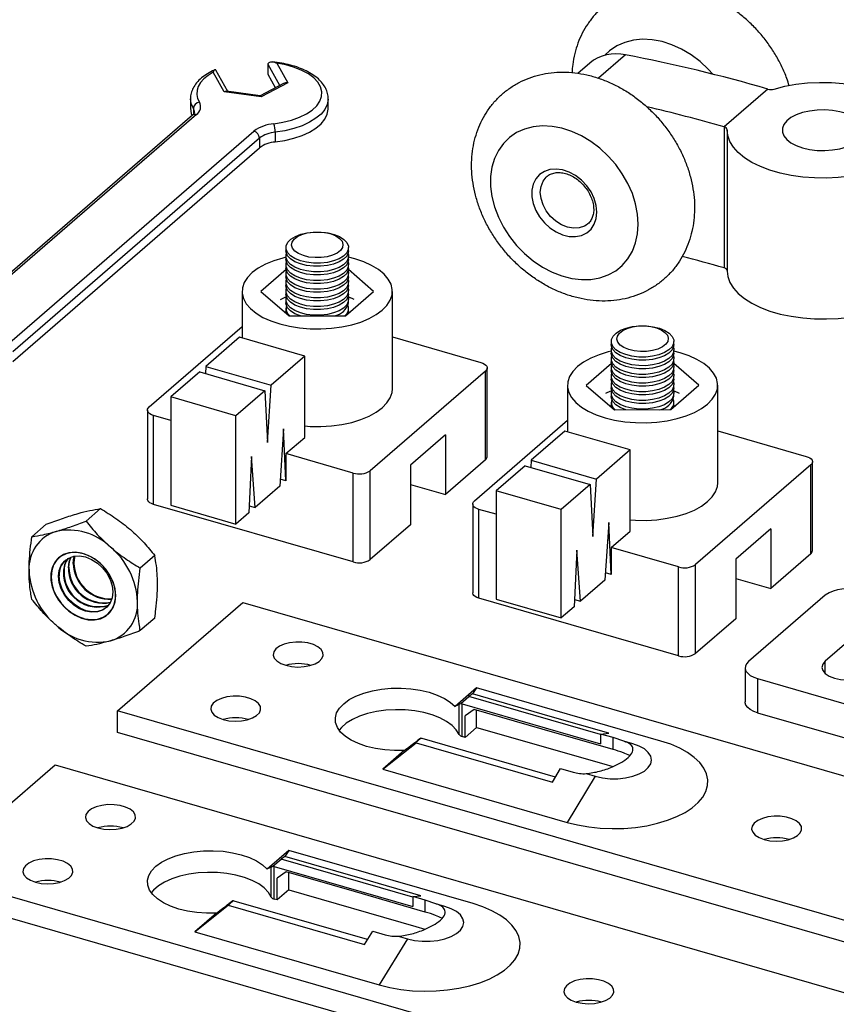
# Model space of a CAD drawing. Units: inches. Extents: x 7 to 326, y 8 to 213.
# Drawn here: x 226 to 252, y 126 to 157 of the extents above; entities that cross this region are included whole.
import ezdxf

# ---------------------------------------------------------------- set-up
doc = ezdxf.new("R2010")
doc.units = ezdxf.units.IN
doc.header["$LTSCALE"] = 20
doc.header["$MEASUREMENT"] = 0
doc.linetypes.add('SLD-Solid', pattern=[0])

msp = doc.modelspace()

# ---------------------------------------------------------------- linework, layer by layer
at = {"color": 1, "linetype": 'SLD-Solid', "lineweight": 25}
for p, q in [((244.976, 155.483), (244.131, 154.751)), ((234.111, 154.522), (233.743, 155.178)), ((231.392, 153.794), (231.392, 153.617)), ((251.259, 136.021), (251.259, 136.414))]:
    msp.add_line(p, q, dxfattribs=at)
at = {"color": 7, "linetype": 'SLD-Solid', "lineweight": 25}
for p, q in [((233.743, 154.871), (233.743, 155.178)), ((234.02, 155.219), (234.366, 154.604)), ((243.854, 155.226), (243.48, 154.903)), ((232.356, 154.322), (232.011, 154.938)), ((232.48, 154.333), (232.103, 155.005)), ((233.978, 154.452), (233.743, 154.871)), ((234.225, 154.581), (233.492, 154.198)), ((234.366, 154.604), (233.528, 154.165)), ((233.528, 154.165), (232.356, 154.322)), ((233.496, 154.197), (232.438, 154.339)), ((249.455, 154.409), (248.077, 153.216)), ((231.301, 154.104), (231.301, 153.797)), ((235.632, 153.797), (235.632, 154.104)), ((231.361, 153.584), (223.605, 146.868)), ((231.49, 153.606), (223.734, 146.89)), ((225.541, 146.368), (233.297, 153.084)), ((233.967, 153.051), (233.967, 152.744)), ((248.077, 153.216), (248.077, 148.783)), ((248.175, 153.114), (248.175, 148.681)), ((233.467, 152.865), (225.712, 146.148)), ((233.467, 152.865), (233.467, 152.558)), ((225.712, 145.842), (233.467, 152.558)), ((234.303, 149.422), (234.303, 149.324)), ((236.272, 149.324), (236.272, 149.422)), ((234.303, 149.149), (234.303, 149.051)), ((236.272, 149.051), (236.272, 149.149)), ((236.469, 149.066), (236.272, 149.117)), ((234.308, 148.732), (233.515, 148.04)), ((234.303, 148.876), (234.303, 148.778)), ((237.06, 148.046), (236.267, 148.728)), ((236.272, 148.778), (236.272, 148.876)), ((234.303, 148.603), (234.303, 148.506)), ((236.272, 148.506), (236.272, 148.603)), ((234.303, 148.331), (234.303, 148.233)), ((234.303, 148.058), (234.303, 147.96)), ((236.272, 148.233), (236.272, 148.331)), ((236.272, 147.96), (236.272, 148.058)), ((232.925, 148.043), (232.925, 146.577)), ((233.515, 148.04), (234.406, 147.274)), ((234.303, 147.785), (234.303, 147.687)), ((236.179, 147.277), (237.06, 148.046)), ((236.272, 147.687), (236.272, 147.785)), ((237.65, 144.975), (237.65, 148.043)), ((234.303, 147.512), (234.303, 147.415)), ((236.272, 147.415), (236.272, 147.512)), ((234.406, 147.274), (236.179, 147.277)), ((229.999, 144.41), (232.925, 146.945)), ((232.847, 146.6), (231.788, 145.683)), ((234.893, 146.009), (232.847, 146.6)), ((237.65, 146.611), (240.432, 145.808)), ((244.532, 146.469), (244.532, 146.371)), ((244.532, 146.196), (244.532, 146.099)), ((246.5, 146.371), (246.5, 146.469)), ((246.5, 146.099), (246.5, 146.196)), ((234.893, 146.009), (233.834, 145.092)), ((234.893, 143.452), (234.893, 146.009)), ((244.532, 145.923), (244.532, 145.826)), ((246.697, 146.113), (246.5, 146.164)), ((246.5, 145.826), (246.5, 145.923)), ((231.788, 145.683), (231.774, 145.459)), ((231.788, 145.683), (233.834, 145.092)), ((240.629, 142.842), (240.629, 145.637)), ((244.536, 145.779), (243.743, 145.088)), ((244.532, 145.651), (244.532, 145.553)), ((247.289, 145.093), (246.495, 145.776)), ((246.5, 145.553), (246.5, 145.651)), ((231.592, 145.512), (230.682, 144.724)), ((231.592, 145.512), (233.637, 144.921)), ((240.576, 145.539), (236.954, 142.402)), ((240.576, 142.743), (240.576, 145.539)), ((244.532, 145.378), (244.532, 145.28)), ((246.5, 145.28), (246.5, 145.378)), ((233.721, 143.289), (233.834, 145.092)), ((243.154, 145.09), (243.154, 143.624)), ((243.743, 145.088), (244.634, 144.321)), ((244.532, 145.105), (244.532, 145.007)), ((246.407, 144.324), (247.289, 145.093)), ((246.5, 145.007), (246.5, 145.105)), ((247.878, 142.022), (247.878, 145.09)), ((230.682, 144.724), (230.682, 141.315)), ((232.728, 144.134), (230.682, 144.724)), ((233.637, 144.921), (232.728, 144.134)), ((233.637, 144.921), (233.721, 143.289)), ((244.532, 144.832), (244.532, 144.735)), ((246.5, 144.735), (246.5, 144.832)), ((244.532, 144.559), (244.532, 144.462)), ((246.5, 144.462), (246.5, 144.559)), ((229.946, 144.312), (229.946, 141.516)), ((230.682, 143.986), (230.143, 144.141)), ((230.143, 141.345), (230.143, 144.141)), ((232.728, 140.724), (232.728, 144.134)), ((244.634, 144.321), (246.407, 144.324)), ((234.223, 143.724), (234.106, 141.917)), ((234.302, 142.088), (234.223, 143.724)), ((240.227, 141.457), (243.154, 143.992)), ((234.302, 142.94), (234.893, 143.452)), ((239.316, 143.527), (238.214, 142.573)), ((239.316, 143.527), (239.316, 141.652)), ((243.076, 143.647), (242.017, 142.73)), ((245.122, 143.056), (243.076, 143.647)), ((247.878, 143.658), (250.661, 142.855)), ((233.22, 142.855), (233.135, 141.077)), ((233.332, 141.247), (233.22, 142.855)), ((234.302, 142.94), (234.302, 142.088)), ((236.416, 142.33), (234.302, 142.94)), ((245.122, 143.056), (244.063, 142.139)), ((245.122, 140.499), (245.122, 143.056)), ((238.214, 142.573), (238.214, 140.697)), ((240.576, 142.743), (239.316, 141.652)), ((241.82, 142.559), (240.911, 141.771)), ((241.82, 142.559), (243.866, 141.969)), ((242.017, 142.73), (242.003, 142.506)), ((242.017, 142.73), (244.063, 142.139)), ((250.805, 142.586), (247.183, 139.449)), ((250.805, 139.79), (250.805, 142.586)), ((250.858, 139.889), (250.858, 142.685)), ((236.416, 139.534), (236.416, 142.33)), ((236.954, 139.606), (236.954, 142.402)), ((234.106, 141.917), (233.332, 141.247)), ((234.302, 142.088), (234.12, 142.141)), ((238.214, 141.97), (239.316, 141.652)), ((243.866, 141.969), (242.956, 141.181)), ((243.866, 141.969), (243.95, 140.337)), ((243.95, 140.337), (244.063, 142.139)), ((240.911, 141.771), (240.911, 138.362)), ((242.956, 141.181), (240.911, 141.771)), ((236.416, 139.534), (230.143, 141.345)), ((230.682, 141.315), (232.728, 140.724)), ((233.146, 141.301), (233.332, 141.247)), ((240.175, 141.359), (240.175, 138.563)), ((228.472, 141.211), (228.018, 140.818)), ((233.135, 141.077), (232.728, 140.724)), ((240.911, 141.033), (240.371, 141.188)), ((240.371, 138.393), (240.371, 141.188)), ((242.956, 137.771), (242.956, 141.181)), ((226.768, 140.719), (226.314, 140.326)), ((238.214, 140.697), (236.954, 139.606)), ((244.451, 140.771), (244.334, 138.965)), ((244.531, 139.135), (244.451, 140.771)), ((244.531, 139.988), (245.122, 140.499)), ((249.545, 140.575), (248.443, 139.62)), ((249.545, 140.575), (249.545, 138.699)), ((230.177, 139.735), (229.723, 139.341)), ((243.448, 139.902), (243.364, 138.124)), ((243.56, 138.295), (243.448, 139.902)), ((244.531, 139.988), (244.531, 139.135)), ((246.645, 139.377), (244.531, 139.988)), ((250.805, 139.79), (249.545, 138.699)), ((246.645, 136.582), (246.645, 139.377)), ((247.183, 136.654), (247.183, 139.449)), ((248.443, 139.62), (248.443, 137.745)), ((244.531, 139.135), (244.349, 139.188)), ((244.334, 138.965), (243.56, 138.295)), ((248.443, 139.018), (249.545, 138.699)), ((251.257, 138.489), (248.846, 136.401)), ((229.011, 134.853), (232.948, 138.263)), ((232.948, 138.263), (260.224, 130.389)), ((246.645, 136.582), (240.371, 138.393)), ((240.911, 138.362), (242.956, 137.771)), ((243.374, 138.348), (243.56, 138.295)), ((243.364, 138.124), (242.956, 137.771)), ((230.177, 137.766), (229.723, 137.373)), ((248.443, 137.745), (247.183, 136.654)), ((252.441, 137.438), (251.259, 136.414)), ((248.74, 136.204), (248.74, 135.13)), ((249.134, 135.863), (261.511, 132.29)), ((249.134, 135.863), (249.134, 134.789)), ((240.298, 135.573), (239.619, 134.985)), ((240.168, 135.383), (240.053, 135.302)), ((240.298, 135.573), (240.168, 135.383)), ((246.094, 133.899), (240.298, 135.573)), ((239.747, 134.108), (239.747, 135.051)), ((239.799, 135.082), (240.053, 135.302)), ((239.841, 134.044), (239.841, 135.066)), ((239.841, 135.066), (244.196, 133.809)), ((244.196, 134.106), (240.053, 135.302)), ((256.287, 126.979), (229.011, 134.853)), ((229.011, 134.171), (229.011, 134.853)), ((240.219, 134.896), (239.935, 134.698)), ((240.299, 134.331), (240.299, 134.873)), ((249.134, 134.789), (261.511, 131.216)), ((239.935, 134.016), (239.935, 134.698)), ((256.287, 126.297), (229.011, 134.171)), ((240.299, 134.331), (239.935, 134.016)), ((244.196, 134.121), (244.454, 134.146)), ((244.588, 134.008), (244.196, 134.121)), ((244.196, 134.121), (244.196, 133.809)), ((237.345, 133.015), (238.397, 133.848)), ((238.281, 133.768), (238.535, 133.988)), ((238.281, 133.768), (238.397, 133.848)), ((238.397, 133.848), (242.682, 132.611)), ((242.777, 132.767), (238.584, 133.978)), ((239.935, 134.016), (239.841, 134.044)), ((244.923, 133.896), (244.588, 134.008)), ((244.588, 133.635), (244.588, 134.008)), ((245.208, 133.814), (244.923, 133.896)), ((238.023, 133.603), (237.345, 133.015)), ((223.105, 129.739), (227.042, 133.148)), ((227.042, 133.148), (254.319, 125.274)), ((237.345, 133.015), (243.141, 131.342)), ((242.682, 132.611), (242.939, 133.032)), ((242.939, 133.032), (243.331, 132.919)), ((243.742, 132.874), (244.027, 132.791)), ((244.027, 132.791), (243.141, 131.342)), ((234.392, 130.458), (233.713, 129.871)), ((234.392, 130.458), (234.263, 130.268)), ((240.188, 128.785), (234.392, 130.458)), ((233.894, 129.968), (234.148, 130.188)), ((234.263, 130.268), (234.148, 130.188)), ((238.291, 128.992), (234.148, 130.188)), ((233.841, 128.994), (233.841, 129.936)), ((233.935, 128.929), (233.935, 129.952)), ((233.935, 129.952), (238.291, 128.695)), ((234.314, 129.781), (234.03, 129.584)), ((250.382, 121.865), (223.105, 129.739)), ((234.03, 128.902), (234.03, 129.584)), ((234.393, 129.216), (234.393, 129.759)), ((234.393, 129.216), (234.03, 128.902)), ((250.382, 121.183), (223.105, 129.057)), ((232.376, 128.654), (232.63, 128.873)), ((236.872, 127.653), (232.678, 128.863)), ((234.03, 128.902), (233.935, 128.929)), ((238.291, 129.006), (238.548, 129.031)), ((238.683, 128.893), (238.291, 129.006)), ((238.291, 129.006), (238.291, 128.695)), ((239.017, 128.782), (238.683, 128.893)), ((238.683, 128.52), (238.683, 128.893)), ((231.439, 127.901), (232.491, 128.734)), ((232.376, 128.654), (232.491, 128.734)), ((232.491, 128.734), (236.776, 127.497)), ((239.302, 128.7), (239.017, 128.782)), ((232.118, 128.489), (231.439, 127.901)), ((236.776, 127.497), (237.034, 127.918)), ((237.034, 127.918), (237.426, 127.805)), ((231.439, 127.901), (237.236, 126.228)), ((238.121, 127.677), (237.236, 126.228)), ((237.836, 127.759), (238.121, 127.677))]:
    msp.add_line(p, q, dxfattribs=at)
at = {"color": 1, "linetype": 'SLD-Solid', "lineweight": 25, "flags": 128}
for points in [[(247.726, 154.876), (247.583, 155.031), (247.322, 155.273), (247.04, 155.485), (246.744, 155.663), (246.437, 155.803), (246.127, 155.903), (245.818, 155.961), (245.516, 155.976), (245.227, 155.948), (244.954, 155.877), (244.704, 155.765), (244.481, 155.614), (244.329, 155.471)], [(231.392, 153.794), (231.323, 153.951), (231.301, 154.104)], [(235.632, 154.095), (235.631, 154.082), (235.602, 153.924), (235.526, 153.771), (235.407, 153.624), (235.246, 153.488), (235.047, 153.365), (234.815, 153.257), (234.553, 153.168), (234.269, 153.099), (233.967, 153.051)]]:
    msp.add_lwpolyline(points, dxfattribs=at)
at = {"color": 7, "linetype": 'SLD-Solid', "lineweight": 25, "flags": 128}
for points in [[(233.921, 153.317), (234.21, 153.364), (234.482, 153.432), (234.729, 153.52), (234.946, 153.626), (235.128, 153.747), (235.27, 153.881), (235.37, 154.024), (235.424, 154.174), (235.432, 154.325), (235.393, 154.476), (235.309, 154.621), (235.18, 154.759), (235.011, 154.885), (234.805, 154.996), (234.568, 155.091), (234.304, 155.166), (234.02, 155.219)], [(232.011, 154.938), (231.853, 154.839), (231.722, 154.731), (231.619, 154.615), (231.547, 154.494), (231.507, 154.369), (231.499, 154.242), (231.523, 154.116), (231.58, 153.993)], [(249.654, 154.41), (249.987, 154.495), (250.34, 154.559), (250.705, 154.6), (251.078, 154.619), (251.452, 154.614), (251.822, 154.586), (252.183, 154.535), (252.528, 154.462), (252.852, 154.368), (253.151, 154.255), (253.419, 154.125), (253.653, 153.978), (253.849, 153.819), (254.003, 153.648), (254.114, 153.469), (254.18, 153.285), (254.199, 153.098)], [(231.301, 153.797), (231.323, 153.644), (231.344, 153.583)], [(233.967, 152.744), (234.269, 152.792), (234.553, 152.861), (234.815, 152.95), (235.047, 153.058), (235.246, 153.181), (235.407, 153.317), (235.526, 153.464), (235.602, 153.618), (235.631, 153.775), (235.632, 153.797)], [(250.349, 152.63), (250.547, 152.56), (250.769, 152.509), (251.005, 152.48), (251.248, 152.475), (251.489, 152.492), (251.719, 152.532), (251.929, 152.592), (252.113, 152.672), (252.264, 152.768), (252.375, 152.876), (252.444, 152.993), (252.467, 153.114), (252.444, 153.235), (252.375, 153.351), (252.264, 153.459), (252.113, 153.555), (251.929, 153.635), (251.719, 153.696), (251.489, 153.735), (251.248, 153.753), (251.005, 153.747), (250.769, 153.718), (250.547, 153.668), (250.349, 153.597), (250.181, 153.509), (250.05, 153.407), (249.96, 153.294), (249.914, 153.174), (249.914, 153.053), (249.96, 152.933), (250.05, 152.82), (250.181, 152.718), (250.349, 152.63)], [(245.359, 149.855), (245.379, 150.159), (245.359, 150.475), (245.297, 150.797), (245.195, 151.119), (245.055, 151.437), (244.879, 151.744), (244.671, 152.034), (244.434, 152.303), (244.172, 152.546), (243.89, 152.757), (243.594, 152.935), (243.288, 153.075), (242.978, 153.175), (242.669, 153.233), (242.367, 153.248), (242.077, 153.22), (241.805, 153.15), (241.555, 153.038), (241.332, 152.886), (241.139, 152.698), (240.981, 152.477), (240.86, 152.226), (240.778, 151.95), (240.736, 151.654), (240.736, 151.344), (240.778, 151.024), (240.86, 150.701), (240.981, 150.38), (241.139, 150.068), (241.332, 149.768), (241.555, 149.488), (241.805, 149.232), (242.077, 149.004), (242.367, 148.809), (242.669, 148.65), (242.978, 148.529), (243.288, 148.45), (243.594, 148.414), (243.89, 148.42), (244.172, 148.469), (244.434, 148.561), (244.671, 148.693), (244.879, 148.863), (245.055, 149.068), (245.195, 149.305), (245.297, 149.569), (245.359, 149.855)], [(252.721, 151.818), (252.387, 151.732), (252.035, 151.669), (251.67, 151.627), (251.297, 151.609), (250.922, 151.614), (250.552, 151.642), (250.192, 151.692), (249.846, 151.765), (249.522, 151.859), (249.223, 151.972), (248.955, 152.103), (248.721, 152.249), (248.526, 152.409), (248.371, 152.579), (248.261, 152.758), (248.195, 152.943), (248.176, 153.13)], [(244.057, 150.335), (244.078, 150.535), (244.057, 150.747), (243.995, 150.962), (243.895, 151.172), (243.76, 151.368), (243.596, 151.542), (243.41, 151.686), (243.21, 151.796), (243.003, 151.866), (242.799, 151.894), (242.605, 151.878), (242.429, 151.819), (242.279, 151.72), (242.161, 151.584), (242.079, 151.418), (242.038, 151.227), (242.038, 151.02), (242.079, 150.805), (242.161, 150.592), (242.279, 150.388), (242.429, 150.202), (242.605, 150.042), (242.799, 149.914), (243.003, 149.823), (243.21, 149.774), (243.41, 149.768), (243.596, 149.806), (243.76, 149.885), (243.895, 150.003), (243.995, 150.155), (244.057, 150.335)], [(243.776, 150.153), (243.685, 150.095), (243.523, 150.04), (243.343, 150.029), (243.154, 150.063), (242.964, 150.139), (242.784, 150.254), (242.622, 150.402), (242.487, 150.576), (242.386, 150.767), (242.323, 150.965), (242.301, 151.161), (242.323, 151.345), (242.386, 151.507), (242.487, 151.639), (242.519, 151.668)], [(234.954, 148.959), (234.756, 149.007), (234.585, 149.077), (234.449, 149.164), (234.355, 149.263), (234.308, 149.371), (234.311, 149.481), (234.362, 149.589), (234.459, 149.687), (234.598, 149.773), (234.772, 149.841), (234.971, 149.888), (235.187, 149.911), (235.407, 149.91), (235.621, 149.885), (235.819, 149.836), (235.99, 149.766), (236.126, 149.679), (236.22, 149.58), (236.267, 149.472), (236.264, 149.362), (236.213, 149.255), (236.116, 149.156), (235.977, 149.07), (235.803, 149.002), (235.604, 148.956), (235.388, 148.932), (235.168, 148.933), (234.954, 148.959)], [(235.026, 149.126), (234.851, 149.169), (234.7, 149.231), (234.584, 149.309), (234.509, 149.399), (234.479, 149.496), (234.496, 149.593), (234.559, 149.685), (234.664, 149.767), (234.806, 149.834), (234.975, 149.882), (235.163, 149.909), (235.358, 149.912), (235.549, 149.892), (235.724, 149.85), (235.875, 149.788), (235.991, 149.709), (236.066, 149.619), (236.096, 149.523), (236.079, 149.426), (236.016, 149.333), (235.911, 149.251), (235.769, 149.184), (235.6, 149.136), (235.412, 149.109), (235.217, 149.106), (235.026, 149.126)], [(234.756, 148.91), (234.585, 148.979), (234.449, 149.066), (234.355, 149.166), (234.308, 149.274), (234.303, 149.324)], [(236.272, 149.324), (236.264, 149.264), (236.213, 149.157), (236.116, 149.058), (235.977, 148.973), (235.803, 148.905), (235.604, 148.858), (235.388, 148.835), (235.168, 148.836), (234.954, 148.861), (234.756, 148.91)], [(234.303, 149.117), (234.205, 149.093), (233.917, 149.005), (233.657, 148.898), (233.431, 148.773), (233.242, 148.634), (233.095, 148.482), (232.992, 148.322), (232.936, 148.155), (232.928, 147.987), (232.968, 147.82), (233.055, 147.657), (233.188, 147.502), (233.363, 147.358), (233.578, 147.228), (233.827, 147.115), (234.106, 147.02), (234.41, 146.947), (234.731, 146.895), (235.063, 146.867), (235.4, 146.863), (235.735, 146.883), (236.06, 146.927), (236.37, 146.993), (236.658, 147.081), (236.918, 147.188), (237.144, 147.313), (237.333, 147.453), (237.48, 147.604), (237.583, 147.765), (237.639, 147.931), (237.647, 148.099), (237.607, 148.267), (237.52, 148.429), (237.387, 148.584), (237.212, 148.728), (236.997, 148.858), (236.748, 148.971), (236.469, 149.066)], [(234.756, 148.637), (234.585, 148.707), (234.449, 148.793), (234.355, 148.893), (234.308, 149.001), (234.303, 149.051)], [(234.756, 148.735), (234.585, 148.804), (234.449, 148.891), (234.355, 148.991), (234.308, 149.098), (234.311, 149.209), (234.319, 149.236)], [(236.256, 149.236), (236.267, 149.199), (236.264, 149.089), (236.213, 148.982), (236.116, 148.883), (235.977, 148.798), (235.803, 148.73), (235.604, 148.683), (235.388, 148.659), (235.168, 148.66), (234.954, 148.686), (234.756, 148.735)], [(236.272, 149.051), (236.264, 148.992), (236.213, 148.884), (236.116, 148.786), (235.977, 148.7), (235.803, 148.632), (235.604, 148.585), (235.388, 148.562), (235.168, 148.563), (234.954, 148.588), (234.756, 148.637)], [(234.756, 148.364), (234.585, 148.434), (234.449, 148.521), (234.355, 148.62), (234.308, 148.728), (234.303, 148.778)], [(234.756, 148.462), (234.585, 148.531), (234.449, 148.618), (234.355, 148.718), (234.308, 148.826), (234.311, 148.936), (234.319, 148.964)], [(234.756, 148.189), (234.585, 148.259), (234.449, 148.345), (234.355, 148.445), (234.308, 148.553), (234.311, 148.663), (234.319, 148.691)], [(236.256, 148.964), (236.267, 148.927), (236.264, 148.816), (236.213, 148.709), (236.116, 148.61), (235.977, 148.525), (235.803, 148.457), (235.604, 148.41), (235.388, 148.387), (235.168, 148.388), (234.954, 148.413), (234.756, 148.462)], [(236.272, 148.778), (236.264, 148.719), (236.213, 148.612), (236.116, 148.513), (235.977, 148.427), (235.803, 148.359), (235.604, 148.312), (235.388, 148.289), (235.168, 148.29), (234.954, 148.316), (234.756, 148.364)], [(236.256, 148.691), (236.267, 148.654), (236.264, 148.544), (236.213, 148.436), (236.116, 148.338), (235.977, 148.252), (235.803, 148.184), (235.604, 148.137), (235.388, 148.114), (235.168, 148.115), (234.954, 148.14), (234.756, 148.189)], [(248.175, 148.681), (248.195, 148.51), (248.261, 148.326), (248.371, 148.147), (248.526, 147.976), (248.721, 147.816), (248.955, 147.67), (249.223, 147.539), (249.522, 147.426), (249.846, 147.333), (250.192, 147.26), (250.552, 147.209), (250.922, 147.181), (251.297, 147.176), (251.67, 147.195), (252.035, 147.236), (252.304, 147.283)], [(234.756, 148.092), (234.585, 148.161), (234.449, 148.248), (234.355, 148.348), (234.308, 148.455), (234.303, 148.506)], [(234.756, 147.916), (234.585, 147.986), (234.449, 148.073), (234.355, 148.172), (234.308, 148.28), (234.311, 148.39), (234.319, 148.418)], [(236.272, 148.506), (236.264, 148.446), (236.213, 148.339), (236.116, 148.24), (235.977, 148.154), (235.803, 148.087), (235.604, 148.04), (235.388, 148.016), (235.168, 148.017), (234.954, 148.043), (234.756, 148.092)], [(236.256, 148.418), (236.267, 148.381), (236.264, 148.271), (236.213, 148.164), (236.116, 148.065), (235.977, 147.979), (235.803, 147.911), (235.604, 147.865), (235.388, 147.841), (235.168, 147.842), (234.954, 147.868), (234.756, 147.916)], [(234.756, 147.819), (234.585, 147.888), (234.449, 147.975), (234.355, 148.075), (234.308, 148.182), (234.303, 148.233)], [(234.756, 147.644), (234.585, 147.713), (234.449, 147.8), (234.355, 147.9), (234.308, 148.007), (234.311, 148.117), (234.319, 148.145)], [(236.272, 148.233), (236.264, 148.173), (236.213, 148.066), (236.116, 147.967), (235.977, 147.882), (235.803, 147.814), (235.604, 147.767), (235.388, 147.743), (235.168, 147.744), (234.954, 147.77), (234.756, 147.819)], [(236.256, 148.145), (236.267, 148.108), (236.264, 147.998), (236.213, 147.891), (236.116, 147.792), (235.977, 147.707), (235.803, 147.639), (235.604, 147.592), (235.388, 147.568), (235.168, 147.569), (234.954, 147.595), (234.756, 147.644)], [(234.129, 147.792), (234.17, 147.814), (234.322, 147.881)], [(234.756, 147.546), (234.585, 147.616), (234.449, 147.702), (234.355, 147.802), (234.308, 147.91), (234.303, 147.96)], [(234.756, 147.371), (234.585, 147.44), (234.449, 147.527), (234.355, 147.627), (234.308, 147.735), (234.311, 147.845), (234.322, 147.881)], [(236.272, 147.96), (236.264, 147.901), (236.213, 147.793), (236.116, 147.694), (235.977, 147.609), (235.803, 147.541), (235.604, 147.494), (235.388, 147.471), (235.168, 147.472), (234.954, 147.497), (234.756, 147.546)], [(236.253, 147.881), (236.267, 147.836), (236.264, 147.725), (236.213, 147.618), (236.116, 147.519), (235.977, 147.434), (235.803, 147.366), (235.604, 147.319), (235.388, 147.295), (235.168, 147.297), (234.954, 147.322), (234.756, 147.371)], [(236.253, 147.881), (236.398, 147.817), (236.439, 147.796)], [(234.756, 147.273), (234.585, 147.343), (234.449, 147.43), (234.355, 147.529), (234.308, 147.637), (234.303, 147.687)], [(234.31, 147.356), (234.308, 147.364), (234.303, 147.415)], [(236.272, 147.415), (236.264, 147.355), (236.263, 147.351)], [(245.182, 146.006), (244.985, 146.055), (244.814, 146.124), (244.678, 146.211), (244.584, 146.311), (244.537, 146.418), (244.539, 146.529), (244.59, 146.636), (244.688, 146.735), (244.827, 146.82), (245, 146.888), (245.2, 146.935), (245.415, 146.958), (245.636, 146.957), (245.85, 146.932), (246.048, 146.883), (246.219, 146.814), (246.354, 146.727), (246.448, 146.627), (246.495, 146.519), (246.493, 146.409), (246.442, 146.302), (246.345, 146.203), (246.206, 146.118), (246.032, 146.05), (245.832, 146.003), (245.617, 145.979), (245.397, 145.98), (245.182, 146.006)], [(245.255, 146.174), (245.079, 146.216), (244.929, 146.278), (244.813, 146.356), (244.738, 146.446), (244.708, 146.543), (244.725, 146.64), (244.787, 146.732), (244.893, 146.814), (245.034, 146.881), (245.204, 146.93), (245.392, 146.956), (245.587, 146.959), (245.777, 146.939), (245.953, 146.897), (246.103, 146.835), (246.219, 146.756), (246.295, 146.666), (246.325, 146.57), (246.308, 146.473), (246.245, 146.381), (246.139, 146.299), (245.998, 146.231), (245.828, 146.183), (245.641, 146.157), (245.446, 146.153), (245.255, 146.174)], [(244.985, 145.957), (244.814, 146.027), (244.678, 146.113), (244.584, 146.213), (244.537, 146.321), (244.532, 146.371)], [(244.985, 145.782), (244.814, 145.851), (244.678, 145.938), (244.584, 146.038), (244.537, 146.146), (244.539, 146.256), (244.548, 146.284)], [(246.5, 146.371), (246.493, 146.312), (246.442, 146.204), (246.345, 146.106), (246.206, 146.02), (246.032, 145.952), (245.832, 145.905), (245.617, 145.882), (245.397, 145.883), (245.182, 145.908), (244.985, 145.957)], [(246.485, 146.284), (246.495, 146.247), (246.493, 146.136), (246.442, 146.029), (246.345, 145.93), (246.206, 145.845), (246.032, 145.777), (245.832, 145.73), (245.617, 145.707), (245.397, 145.708), (245.182, 145.733), (244.985, 145.782)], [(244.532, 146.164), (244.434, 146.14), (244.146, 146.052), (243.886, 145.945), (243.659, 145.82), (243.47, 145.681), (243.323, 145.529), (243.221, 145.369), (243.165, 145.203), (243.157, 145.034), (243.197, 144.867), (243.284, 144.704), (243.417, 144.549), (243.592, 144.405), (243.807, 144.275), (244.056, 144.162), (244.335, 144.067), (244.638, 143.994), (244.959, 143.943), (245.292, 143.915), (245.629, 143.911), (245.963, 143.931), (246.289, 143.974), (246.599, 144.041), (246.886, 144.128), (247.146, 144.236), (247.373, 144.36), (247.562, 144.5), (247.709, 144.651), (247.812, 144.812), (247.868, 144.978), (247.876, 145.147), (247.836, 145.314), (247.748, 145.477), (247.616, 145.632), (247.44, 145.775), (247.226, 145.905), (246.976, 146.019), (246.697, 146.113), (246.697, 146.113)], [(244.985, 145.684), (244.814, 145.754), (244.678, 145.841), (244.584, 145.94), (244.537, 146.048), (244.532, 146.099)], [(244.985, 145.509), (244.814, 145.579), (244.678, 145.665), (244.584, 145.765), (244.537, 145.873), (244.539, 145.983), (244.548, 146.011)], [(246.5, 146.099), (246.493, 146.039), (246.442, 145.932), (246.345, 145.833), (246.206, 145.747), (246.032, 145.679), (245.832, 145.632), (245.617, 145.609), (245.397, 145.61), (245.182, 145.636), (244.985, 145.684)], [(246.485, 146.011), (246.495, 145.974), (246.493, 145.864), (246.442, 145.756), (246.345, 145.658), (246.206, 145.572), (246.032, 145.504), (245.832, 145.457), (245.617, 145.434), (245.397, 145.435), (245.182, 145.46), (244.985, 145.509)], [(240.432, 145.808), (240.495, 145.785), (240.548, 145.757), (240.588, 145.724), (240.616, 145.688), (240.628, 145.65), (240.626, 145.612), (240.608, 145.574), (240.576, 145.539)], [(244.985, 145.412), (244.814, 145.481), (244.678, 145.568), (244.584, 145.668), (244.537, 145.775), (244.532, 145.826)], [(244.985, 145.236), (244.814, 145.306), (244.678, 145.393), (244.584, 145.492), (244.537, 145.6), (244.539, 145.71), (244.548, 145.738)], [(246.5, 145.826), (246.493, 145.766), (246.442, 145.659), (246.345, 145.56), (246.206, 145.475), (246.032, 145.407), (245.832, 145.36), (245.617, 145.336), (245.397, 145.337), (245.182, 145.363), (244.985, 145.412)], [(246.485, 145.738), (246.495, 145.701), (246.493, 145.591), (246.442, 145.484), (246.345, 145.385), (246.206, 145.299), (246.032, 145.231), (245.832, 145.185), (245.617, 145.161), (245.397, 145.162), (245.182, 145.188), (244.985, 145.236)], [(244.985, 145.139), (244.814, 145.208), (244.678, 145.295), (244.584, 145.395), (244.537, 145.502), (244.532, 145.553)], [(244.985, 144.866), (244.814, 144.936), (244.678, 145.022), (244.584, 145.122), (244.537, 145.23), (244.532, 145.28)], [(244.985, 144.964), (244.814, 145.033), (244.678, 145.12), (244.584, 145.22), (244.537, 145.327), (244.539, 145.437), (244.548, 145.465)], [(246.5, 145.553), (246.493, 145.493), (246.442, 145.386), (246.345, 145.287), (246.206, 145.202), (246.032, 145.134), (245.832, 145.087), (245.617, 145.063), (245.397, 145.064), (245.182, 145.09), (244.985, 145.139)], [(246.485, 145.465), (246.495, 145.428), (246.493, 145.318), (246.442, 145.211), (246.345, 145.112), (246.206, 145.027), (246.032, 144.959), (245.832, 144.912), (245.617, 144.888), (245.397, 144.889), (245.182, 144.915), (244.985, 144.964)], [(246.5, 145.28), (246.493, 145.221), (246.442, 145.113), (246.345, 145.014), (246.206, 144.929), (246.032, 144.861), (245.832, 144.814), (245.617, 144.791), (245.397, 144.792), (245.182, 144.817), (244.985, 144.866)], [(234.893, 143.81), (235.063, 143.799), (235.4, 143.795), (235.735, 143.815), (236.06, 143.858), (236.37, 143.925), (236.658, 144.012), (236.918, 144.12), (237.144, 144.244), (237.333, 144.384), (237.48, 144.536), (237.583, 144.696), (237.639, 144.862), (237.65, 144.975)], [(244.985, 144.593), (244.814, 144.663), (244.678, 144.75), (244.584, 144.849), (244.537, 144.957), (244.532, 145.007)], [(244.985, 144.691), (244.814, 144.76), (244.678, 144.847), (244.584, 144.947), (244.537, 145.055), (244.539, 145.165), (244.548, 145.193)], [(246.485, 145.193), (246.495, 145.156), (246.493, 145.045), (246.442, 144.938), (246.345, 144.839), (246.206, 144.754), (246.032, 144.686), (245.832, 144.639), (245.617, 144.615), (245.397, 144.617), (245.182, 144.642), (244.985, 144.691)], [(246.5, 145.007), (246.493, 144.948), (246.442, 144.841), (246.345, 144.742), (246.206, 144.656), (246.032, 144.588), (245.832, 144.541), (245.617, 144.518), (245.397, 144.519), (245.182, 144.545), (244.985, 144.593)], [(244.358, 144.84), (244.399, 144.861), (244.551, 144.928)], [(244.985, 144.32), (244.814, 144.39), (244.678, 144.477), (244.584, 144.577), (244.537, 144.684), (244.532, 144.735)], [(244.985, 144.418), (244.814, 144.488), (244.678, 144.574), (244.584, 144.674), (244.537, 144.782), (244.539, 144.892), (244.548, 144.92)], [(246.485, 144.92), (246.495, 144.883), (246.493, 144.773), (246.442, 144.665), (246.345, 144.567), (246.206, 144.481), (246.032, 144.413), (245.832, 144.366), (245.617, 144.343), (245.397, 144.344), (245.182, 144.369), (244.985, 144.418)], [(246.481, 144.928), (246.626, 144.865), (246.668, 144.843)], [(230.143, 144.141), (230.08, 144.164), (230.027, 144.192), (229.987, 144.225), (229.959, 144.261), (229.947, 144.299), (229.949, 144.337), (229.967, 144.375), (229.999, 144.41)], [(244.539, 144.403), (244.537, 144.411), (244.532, 144.462)], [(246.5, 144.462), (246.493, 144.402), (246.492, 144.398)], [(250.661, 142.855), (250.724, 142.833), (250.776, 142.804), (250.817, 142.772), (250.844, 142.736), (250.857, 142.697), (250.854, 142.659), (250.837, 142.621), (250.805, 142.586)], [(245.122, 140.857), (245.292, 140.846), (245.629, 140.842), (245.963, 140.862), (246.289, 140.906), (246.599, 140.972), (246.886, 141.06), (247.146, 141.167), (247.373, 141.292), (247.562, 141.431), (247.709, 141.583), (247.812, 141.743), (247.868, 141.909), (247.878, 142.022)], [(230.143, 141.345), (230.08, 141.368), (230.027, 141.396), (229.987, 141.429), (229.959, 141.465), (229.947, 141.503), (229.946, 141.516)], [(240.371, 141.188), (240.309, 141.211), (240.256, 141.239), (240.215, 141.272), (240.188, 141.308), (240.175, 141.346), (240.178, 141.385), (240.196, 141.422), (240.227, 141.457)], [(228.932, 138.278), (228.953, 138.478), (228.932, 138.69), (228.87, 138.905), (228.77, 139.115), (228.635, 139.311), (228.471, 139.485), (228.286, 139.63), (228.085, 139.74), (227.879, 139.81), (227.674, 139.837), (227.48, 139.822), (227.304, 139.763), (227.154, 139.664), (227.036, 139.528), (226.954, 139.361), (226.913, 139.17), (226.913, 138.963), (226.954, 138.749), (227.036, 138.535), (227.154, 138.331), (227.304, 138.145), (227.48, 137.985), (227.674, 137.857), (227.879, 137.767), (228.085, 137.717), (228.286, 137.711), (228.471, 137.749), (228.635, 137.828), (228.77, 137.947), (228.87, 138.098), (228.932, 138.278)], [(226.937, 139.268), (226.916, 139.069), (226.937, 138.858), (226.999, 138.644), (227.098, 138.435), (227.232, 138.241), (227.395, 138.068), (227.58, 137.924), (227.779, 137.815), (227.984, 137.745), (228.188, 137.718), (228.381, 137.733), (228.555, 137.792), (228.704, 137.89), (228.822, 138.025), (228.903, 138.191), (228.944, 138.381), (228.944, 138.586), (228.903, 138.8), (228.822, 139.012), (228.704, 139.215), (228.555, 139.4), (228.381, 139.559), (228.188, 139.686), (227.984, 139.776), (227.779, 139.825), (227.58, 139.831), (227.395, 139.793), (227.232, 139.714), (227.098, 139.597), (226.999, 139.446), (226.937, 139.268)], [(227.173, 138.887), (227.152, 139.083), (227.173, 139.267), (227.236, 139.429), (227.338, 139.561), (227.473, 139.657), (227.635, 139.712), (227.815, 139.723), (228.004, 139.69), (228.194, 139.613), (228.374, 139.498), (228.536, 139.35), (228.671, 139.176), (228.772, 138.985), (228.835, 138.787), (228.857, 138.591), (228.835, 138.408), (228.772, 138.246), (228.671, 138.113), (228.536, 138.017), (228.374, 137.962), (228.194, 137.951), (228.004, 137.985), (227.815, 138.061), (227.635, 138.176), (227.473, 138.324), (227.338, 138.498), (227.236, 138.689), (227.173, 138.887)], [(227.462, 139.352), (227.483, 139.535), (227.54, 139.686)], [(227.479, 139.367), (227.5, 139.55), (227.552, 139.69)], [(227.617, 139.486), (227.638, 139.669), (227.651, 139.715)], [(227.664, 139.717), (227.655, 139.684), (227.634, 139.501)], [(228.666, 138.108), (228.553, 138.032), (228.391, 137.977), (228.211, 137.966), (228.022, 138), (227.832, 138.076), (227.652, 138.191), (227.49, 138.339), (227.355, 138.513), (227.254, 138.704), (227.19, 138.902), (227.169, 139.098)], [(240.371, 138.393), (240.309, 138.415), (240.256, 138.443), (240.215, 138.476), (240.188, 138.512), (240.175, 138.55), (240.175, 138.563)], [(234.14, 136.342), (234.297, 136.282), (234.479, 136.244), (234.675, 136.229), (234.871, 136.24), (235.056, 136.274), (235.218, 136.33), (235.347, 136.405), (235.435, 136.493), (235.476, 136.59), (235.467, 136.688), (235.41, 136.783), (235.308, 136.867), (235.167, 136.936), (234.996, 136.986), (234.806, 137.012), (234.609, 137.014), (234.417, 136.992), (234.242, 136.946), (234.095, 136.88), (233.986, 136.798), (233.921, 136.705), (233.904, 136.606), (233.937, 136.509), (234.018, 136.419), (234.14, 136.342)], [(248.846, 136.401), (248.782, 136.331), (248.747, 136.255), (248.742, 136.178), (248.767, 136.102), (248.822, 136.03), (248.903, 135.964), (249.009, 135.908), (249.134, 135.863)], [(251.259, 136.414), (251.181, 136.319), (251.154, 136.217), (251.181, 136.115), (251.26, 136.021), (251.385, 135.939), (251.548, 135.877), (251.738, 135.837), (251.941, 135.824), (252.145, 135.837), (252.335, 135.876), (252.498, 135.939), (252.623, 136.02)], [(238.023, 133.603), (237.715, 133.6), (237.409, 133.62), (237.114, 133.664), (236.835, 133.731), (236.581, 133.818), (236.358, 133.925), (236.17, 134.047), (236.023, 134.183), (235.921, 134.328), (235.865, 134.48), (235.857, 134.634), (235.897, 134.787), (235.985, 134.935), (236.118, 135.074), (236.292, 135.202), (236.505, 135.314), (236.75, 135.407), (237.021, 135.481), (237.311, 135.533), (237.615, 135.561), (237.923, 135.565), (238.229, 135.545), (238.525, 135.502), (238.804, 135.436), (239.058, 135.348), (239.283, 135.242), (239.471, 135.12), (239.619, 134.985)], [(244.454, 134.146), (242.612, 134.677), (240.168, 135.383)], [(232.172, 134.637), (232.329, 134.577), (232.511, 134.539), (232.706, 134.524), (232.902, 134.535), (233.087, 134.569), (233.249, 134.625), (233.378, 134.7), (233.466, 134.789), (233.507, 134.885), (233.499, 134.984), (233.442, 135.078), (233.34, 135.163), (233.199, 135.232), (233.028, 135.281), (232.838, 135.307), (232.64, 135.31), (232.448, 135.287), (232.273, 135.241), (232.127, 135.175), (232.017, 135.093), (231.952, 135), (231.936, 134.902), (231.969, 134.804), (232.049, 134.714), (232.172, 134.637)], [(249.134, 134.789), (249.009, 134.834), (248.903, 134.89), (248.822, 134.956), (248.767, 135.028), (248.742, 135.104), (248.74, 135.13)], [(239.747, 134.108), (239.659, 134.254), (239.528, 134.392), (239.356, 134.518), (239.146, 134.629), (238.905, 134.722), (238.638, 134.796), (238.351, 134.848), (238.052, 134.878), (237.747, 134.884), (237.444, 134.866), (237.15, 134.825), (236.872, 134.762), (236.617, 134.678), (236.391, 134.576), (236.199, 134.457), (236.047, 134.325), (235.976, 134.241)], [(244.588, 133.635), (242.361, 134.278), (240.219, 134.896)], [(240.299, 134.331), (244.293, 133.178), (244.578, 133.095)], [(243.141, 131.342), (243.473, 131.26), (243.823, 131.199), (244.186, 131.16), (244.556, 131.145), (244.926, 131.153), (245.292, 131.183), (245.647, 131.237), (245.985, 131.312), (246.303, 131.408), (246.593, 131.524), (246.853, 131.656), (247.077, 131.804), (247.262, 131.964), (247.406, 132.135), (247.506, 132.314), (247.56, 132.497), (247.568, 132.683), (247.529, 132.867), (247.444, 133.048), (247.315, 133.221), (247.143, 133.386), (246.931, 133.538), (246.683, 133.676), (246.403, 133.797), (246.094, 133.899)], [(244.027, 132.791), (244.252, 132.741), (244.494, 132.715), (244.741, 132.715), (244.982, 132.741), (245.208, 132.791), (245.408, 132.864), (245.573, 132.956), (245.696, 133.063), (245.773, 133.18), (245.798, 133.303), (245.773, 133.425), (245.696, 133.543), (245.573, 133.65), (245.408, 133.742), (245.208, 133.814)], [(228.235, 131.227), (228.392, 131.168), (228.574, 131.129), (228.769, 131.115), (228.965, 131.125), (229.15, 131.16), (229.312, 131.216), (229.441, 131.291), (229.529, 131.379), (229.57, 131.476), (229.562, 131.574), (229.505, 131.669), (229.403, 131.753), (229.262, 131.822), (229.091, 131.871), (228.901, 131.898), (228.703, 131.9), (228.511, 131.877), (228.336, 131.832), (228.19, 131.766), (228.08, 131.684), (228.015, 131.59), (227.999, 131.492), (228.032, 131.395), (228.112, 131.305), (228.235, 131.227)], [(249.181, 130.863), (249.338, 130.803), (249.52, 130.765), (249.715, 130.751), (249.912, 130.761), (250.097, 130.796), (250.259, 130.852), (250.388, 130.927), (250.475, 131.015), (250.516, 131.111), (250.508, 131.21), (250.451, 131.305), (250.349, 131.389), (250.208, 131.458), (250.037, 131.507), (249.847, 131.534), (249.649, 131.536), (249.457, 131.513), (249.282, 131.468), (249.136, 131.402), (249.026, 131.319), (248.962, 131.226), (248.945, 131.128), (248.978, 131.031), (249.058, 130.94), (249.181, 130.863)], [(232.118, 128.489), (231.809, 128.485), (231.504, 128.506), (231.208, 128.55), (230.93, 128.616), (230.676, 128.704), (230.452, 128.81), (230.265, 128.933), (230.118, 129.069), (230.015, 129.214), (229.959, 129.366), (229.951, 129.52), (229.992, 129.673), (230.079, 129.821), (230.212, 129.96), (230.387, 130.087), (230.599, 130.199), (230.844, 130.293), (231.115, 130.367), (231.406, 130.418), (231.709, 130.447), (232.018, 130.451), (232.324, 130.431), (232.62, 130.387), (232.898, 130.321), (233.153, 130.234), (233.377, 130.128), (233.565, 130.006), (233.713, 129.871)], [(226.266, 129.522), (226.423, 129.463), (226.605, 129.424), (226.801, 129.41), (226.997, 129.42), (227.182, 129.455), (227.344, 129.511), (227.473, 129.586), (227.561, 129.674), (227.602, 129.771), (227.593, 129.869), (227.536, 129.964), (227.434, 130.048), (227.293, 130.117), (227.122, 130.167), (226.932, 130.193), (226.735, 130.195), (226.543, 130.173), (226.368, 130.127), (226.221, 130.061), (226.112, 129.979), (226.047, 129.886), (226.03, 129.787), (226.063, 129.69), (226.144, 129.6), (226.266, 129.522)], [(238.548, 129.031), (236.706, 129.563), (234.263, 130.268)], [(238.683, 128.52), (236.455, 129.163), (234.314, 129.781)], [(233.841, 128.994), (233.754, 129.14), (233.622, 129.278), (233.45, 129.404), (233.241, 129.515), (233, 129.608), (232.732, 129.682), (232.446, 129.734), (232.146, 129.764), (231.841, 129.77), (231.538, 129.752), (231.244, 129.711), (230.966, 129.648), (230.711, 129.564), (230.485, 129.462), (230.294, 129.343), (230.141, 129.211), (230.07, 129.127)], [(234.393, 129.216), (238.388, 128.063), (238.673, 127.981)], [(237.236, 126.228), (237.568, 126.145), (237.918, 126.084), (238.281, 126.046), (238.65, 126.03), (239.021, 126.038), (239.386, 126.069), (239.741, 126.123), (240.08, 126.198), (240.397, 126.294), (240.688, 126.409), (240.947, 126.542), (241.171, 126.689), (241.357, 126.85), (241.5, 127.021), (241.6, 127.2), (241.654, 127.383), (241.662, 127.568), (241.623, 127.753), (241.539, 127.933), (241.409, 128.107), (241.238, 128.271), (241.026, 128.424), (240.778, 128.561), (240.497, 128.682), (240.188, 128.785)], [(238.121, 127.677), (238.347, 127.627), (238.588, 127.601), (238.835, 127.601), (239.077, 127.627), (239.302, 127.677), (239.502, 127.75), (239.667, 127.841), (239.791, 127.948), (239.867, 128.066), (239.893, 128.188), (239.867, 128.311), (239.791, 128.429), (239.667, 128.536), (239.502, 128.627), (239.302, 128.7)], [(243.275, 125.749), (243.433, 125.689), (243.614, 125.651), (243.81, 125.636), (244.006, 125.647), (244.191, 125.681), (244.353, 125.738), (244.482, 125.812), (244.57, 125.901), (244.611, 125.997), (244.603, 126.096), (244.546, 126.19), (244.443, 126.275), (244.302, 126.344), (244.131, 126.393), (243.941, 126.42), (243.744, 126.422), (243.552, 126.399), (243.377, 126.353), (243.23, 126.287), (243.121, 126.205), (243.056, 126.112), (243.039, 126.014), (243.072, 125.916), (243.153, 125.826), (243.275, 125.749)]]:
    msp.add_lwpolyline(points, dxfattribs=at)
at = {"color": 7, "linetype": 'SLD-Solid', "lineweight": 25}
for centre, radius, start, end in [((244.678, 154.204), 1.313, 76.8967, 128.877), ((235.666, 106.752), 49.613, 73.8624, 79.184), ((234.33, 154.367), 0.239, 81.5604, 116.285), ((232.425, 154.199), 0.141, 84.5952, 119.1464), ((249.554, 154.766), 0.37, 254.5914, 285.7132), ((231.607, 153.779), 0.216, 97.0961, 175.8725), ((231.326, 153.849), 0.293, 304.0644, 29.5552), ((233.476, 154.146), 0.055, 20.0531, 68.7357), ((234.076, 104.757), 50.441, 73.8848, 76.7361), ((234.009, 152.128), 1.193, 94.1978, 126.6597), ((233.222, 153.061), 0.745, 359.2509, 20.1496), ((233.225, 152.853), 0.243, 2.831, 72.7922), ((234.037, 152.099), 0.954, 94.1975, 126.659), ((248.066, 153.104), 0.113, 13.2109, 84.3074), ((234.037, 151.792), 0.954, 94.1976, 126.6601), ((233.93, 99.788), 50.997, 73.8942, 75.4292), ((248.064, 148.667), 0.117, 17.4276, 83.5428), ((234.599, 147.511), 0.294, 162.4766, 233.9719), ((235.744, 147.812), 0.542, 278.8978, 346.7637), ((235.975, 147.512), 0.294, 306.852, 17.3603), ((244.828, 144.559), 0.294, 162.4749, 233.974), ((245.973, 144.859), 0.542, 278.9013, 346.7603), ((246.204, 144.559), 0.294, 306.8513, 17.3605), ((240.498, 142.848), 0.131, 306.583, 357.0451), ((236.609, 142.937), 0.636, 252.3972, 302.8621), ((227.436, 139.337), 1.213, 107.1751, 183.395), ((227.466, 138.642), 1.894, 45.9602, 101.8356), ((227.269, 138.182), 2.368, 2.3873, 50.2716), ((250.727, 139.896), 0.131, 306.5812, 357.0469), ((227.803, 139.126), 0.634, 132.1418, 182.5088), ((227.972, 139.237), 0.665, 142.5576, 181.6524), ((227.991, 139.251), 0.667, 143.6394, 181.6136), ((228.765, 139.51), 1.149, 181.1776, 272.8497), ((228.781, 139.521), 1.147, 181.0306, 272.2624), ((236.609, 140.141), 0.636, 252.3979, 302.8639), ((246.838, 139.984), 0.636, 252.3995, 302.8623), ((228.591, 139.364), 2.368, 182.3875, 230.2714), ((228.384, 139.192), 1.078, 178.6232, 288.1457), ((228.405, 139.208), 1.081, 178.7241, 287.3535), ((228.568, 139.342), 1.106, 179.5011, 280.9887), ((228.588, 139.359), 1.109, 179.5954, 280.1925), ((251.948, 137.42), 1.273, 72.3978, 122.864), ((228.425, 138.209), 1.213, 287.1749, 3.3953), ((228.394, 138.904), 1.894, 225.9609, 281.8349), ((246.838, 137.188), 0.636, 252.3969, 302.8624), ((234.691, 134.869), 1.466, 74.4242, 105.5758), ((240.197, 134.021), 1.124, 113.5917, 120.9292), ((239.557, 135.424), 0.418, 296.9092, 305.3081), ((239.906, 135.297), 0.24, 243.5704, 254.2315), ((232.723, 133.165), 1.466, 74.4248, 105.5752), ((208.695, 172.901), 49.035, 306.7345, 307.3223), ((241.487, 129.889), 5.051, 125.7589, 127.314), ((238.493, 133.66), 0.33, 74.083, 82.6904), ((239.867, 134.182), 0.141, 211.6878, 259.4189), ((243.675, 134.145), 1.273, 254.3474, 273.0105), ((228.786, 129.754), 1.467, 74.4341, 105.5659), ((249.732, 129.39), 1.467, 74.433, 105.567), ((234.291, 128.906), 1.124, 113.5917, 120.9292), ((233.652, 130.309), 0.418, 296.9092, 305.3081), ((234, 130.183), 0.24, 243.5704, 254.2315), ((226.817, 128.049), 1.467, 74.4346, 105.5654), ((235.581, 124.775), 5.051, 125.7589, 127.314), ((232.588, 128.546), 0.33, 74.083, 82.6904), ((233.961, 129.068), 0.141, 211.695, 259.4117), ((202.835, 167.727), 48.96, 306.734, 307.3227), ((237.769, 129.03), 1.272, 254.3402, 273.0177), ((243.826, 124.276), 1.467, 74.4346, 105.5654)]:
    msp.add_arc(centre, radius, start, end, dxfattribs=at)
at = {"color": 1, "linetype": 'SLD-Solid', "lineweight": 25}
for centre, radius, start, end in [((231.207, 153.679), 0.218, 0.2904, 31.92), ((231.444, 153.48), 0.134, 70.3154, 128.7813)]:
    msp.add_arc(centre, radius, start, end, dxfattribs=at)
at = {"color": 7, "linetype": 'SLD-Solid', "lineweight": 25}
for points, knots in [([(250.125, 154.512), (250.102, 154.59), (250.04, 154.795), (249.901, 155.114), (249.715, 155.467), (249.495, 155.806), (249.246, 156.126), (248.97, 156.425), (248.67, 156.698), (248.349, 156.944), (248.009, 157.158), (247.654, 157.339), (247.287, 157.483), (246.913, 157.589), (246.536, 157.654), (246.16, 157.676), (245.793, 157.656), (245.437, 157.594), (245.099, 157.491), (244.782, 157.35), (244.489, 157.173), (244.224, 156.963), (243.988, 156.723), (243.785, 156.457), (243.614, 156.166), (243.477, 155.855), (243.377, 155.524), (243.315, 155.212), (243.304, 155.01), (243.299, 154.924)], [0, 0, 0, 0, 0.024947, 0.065299, 0.10613, 0.147296, 0.188662, 0.230106, 0.271505, 0.312746, 0.353728, 0.394355, 0.434525, 0.474145, 0.513125, 0.551387, 0.588878, 0.625581, 0.661532, 0.696814, 0.731552, 0.765904, 0.800048, 0.834144, 0.868374, 0.902936, 0.938017, 0.973777, 1, 1, 1, 1]), ([(233.743, 155.178), (233.744, 155.189), (233.746, 155.208), (233.763, 155.238), (233.804, 155.264), (233.897, 155.271), (233.972, 155.244), (234.02, 155.22), (234.02, 155.219)], [0, 0, 0, 0, 0.093736, 0.175397, 0.300819, 0.516695, 0.995465, 1, 1, 1, 1]), ([(235.631, 154.093), (235.631, 154.095), (235.639, 154.154), (235.615, 154.272), (235.558, 154.436), (235.457, 154.591), (235.32, 154.736), (235.145, 154.868), (234.938, 154.986), (234.702, 155.086), (234.443, 155.167), (234.167, 155.227), (233.976, 155.257), (233.879, 155.265), (233.878, 155.265)], [0, 0, 0, 0, 0.003483, 0.077755, 0.1526, 0.231405, 0.317509, 0.41274, 0.517056, 0.62922, 0.747824, 0.871617, 0.999203, 1, 1, 1, 1]), ([(232.07, 155.016), (232.064, 155.013), (231.982, 154.978), (231.836, 154.898), (231.647, 154.766), (231.493, 154.614), (231.382, 154.451), (231.32, 154.282), (231.294, 154.165), (231.301, 154.106), (231.301, 154.105)], [0, 0, 0, 0, 0.017034, 0.212048, 0.394791, 0.565635, 0.724734, 0.857722, 0.997157, 1, 1, 1, 1]), ([(232.102, 155.004), (232.099, 155.009), (232.092, 155.023), (232.038, 155.006), (232.025, 154.966), (232.011, 154.938), (232.011, 154.938)], [0, 0, 0, 0, 0.120523, 0.321589, 0.992484, 1, 1, 1, 1]), ([(247.151, 150.628), (247.151, 150.642), (247.152, 150.733), (247.144, 150.949), (247.106, 151.276), (247.025, 151.65), (246.907, 152.022), (246.753, 152.386), (246.565, 152.74), (246.345, 153.078), (246.096, 153.399), (245.821, 153.697), (245.52, 153.971), (245.199, 154.216), (244.859, 154.431), (244.504, 154.611), (244.137, 154.756), (243.763, 154.861), (243.386, 154.926), (243.011, 154.948), (242.643, 154.928), (242.288, 154.866), (241.949, 154.764), (241.632, 154.622), (241.34, 154.445), (241.074, 154.236), (240.839, 153.996), (240.635, 153.729), (240.464, 153.439), (240.328, 153.127), (240.227, 152.797), (240.162, 152.451), (240.135, 152.093), (240.146, 151.725), (240.195, 151.353), (240.281, 150.979), (240.405, 150.608), (240.564, 150.245), (240.756, 149.894), (240.98, 149.557), (241.233, 149.24), (241.512, 148.945), (241.816, 148.675), (242.14, 148.434), (242.482, 148.224), (242.839, 148.048), (243.207, 147.909), (243.582, 147.81), (243.959, 147.751), (244.334, 147.734), (244.7, 147.76), (245.053, 147.828), (245.389, 147.937), (245.703, 148.083), (245.991, 148.265), (246.253, 148.479), (246.484, 148.723), (246.683, 148.993), (246.849, 149.287), (246.98, 149.602), (247.076, 149.934), (247.136, 150.278), (247.146, 150.512), (247.151, 150.628)], [0, 0, 0, 0, 0.001889, 0.012198, 0.029093, 0.046282, 0.063798, 0.081585, 0.099582, 0.117727, 0.135961, 0.154229, 0.172477, 0.190655, 0.20872, 0.226627, 0.244334, 0.261797, 0.278979, 0.295845, 0.31237, 0.328548, 0.344395, 0.359946, 0.375258, 0.3904, 0.40545, 0.420479, 0.435567, 0.450802, 0.466265, 0.482027, 0.498142, 0.514637, 0.531516, 0.548756, 0.566314, 0.584134, 0.602157, 0.620318, 0.638559, 0.656827, 0.675069, 0.693234, 0.711278, 0.72916, 0.746834, 0.76426, 0.781399, 0.798217, 0.814692, 0.830822, 0.846624, 0.862138, 0.877421, 0.892545, 0.907589, 0.922621, 0.937724, 0.952987, 0.968488, 0.984298, 1, 1, 1, 1]), ([(231.424, 153.682), (231.424, 153.681), (231.426, 153.669), (231.411, 153.64), (231.388, 153.61), (231.368, 153.591), (231.361, 153.584)], [0, 0, 0, 0, 0.035594, 0.29879, 0.762413, 1, 1, 1, 1]), ([(242.521, 151.663), (242.533, 151.675), (242.581, 151.72), (242.693, 151.764), (242.845, 151.789), (243.011, 151.775), (243.181, 151.727), (243.349, 151.646), (243.508, 151.534), (243.653, 151.397), (243.777, 151.24), (243.875, 151.07), (243.943, 150.895), (243.974, 150.743), (243.981, 150.625), (243.976, 150.518), (243.952, 150.397), (243.89, 150.271), (243.829, 150.19), (243.784, 150.162), (243.777, 150.158)], [0, 0, 0, 0, 0.019249, 0.07371, 0.131768, 0.19364, 0.25981, 0.330117, 0.403672, 0.479077, 0.554734, 0.628941, 0.700066, 0.766798, 0.80299, 0.832837, 0.888817, 0.94044, 0.990609, 1, 1, 1, 1]), ([(226.768, 140.719), (226.928, 140.779), (227.238, 140.896), (227.554, 140.994), (227.708, 141.041)], [0, 0, 0, 0, 0.5154821, 1, 1, 1, 1]), ([(227.708, 141.041), (227.728, 141.047), (227.87, 141.088), (228.124, 141.152), (228.361, 141.192), (228.472, 141.211)], [0, 0, 0, 0, 0.079747, 0.566731, 1, 1, 1, 1]), ([(228.472, 141.211), (228.635, 141.113), (228.964, 140.914), (229.262, 140.671), (229.413, 140.549)], [0, 0, 0, 0, 0.495685, 1, 1, 1, 1]), ([(227.078, 140.496), (227.098, 140.502), (227.261, 140.549), (227.576, 140.652), (227.867, 140.761), (228.018, 140.818)], [0, 0, 0, 0, 0.064013, 0.510944, 1, 1, 1, 1]), ([(228.018, 140.818), (228.133, 140.676), (228.368, 140.386), (228.642, 140.133), (228.783, 140.004)], [0, 0, 0, 0, 0.488977, 1, 1, 1, 1]), ([(226.226, 139.265), (226.227, 139.357), (226.231, 139.577), (226.26, 139.931), (226.296, 140.192), (226.314, 140.326)], [0, 0, 0, 0, 0.257291, 0.620931, 1, 1, 1, 1]), ([(226.314, 140.326), (226.432, 140.346), (226.69, 140.389), (226.942, 140.458), (227.078, 140.496)], [0, 0, 0, 0, 0.459186, 1, 1, 1, 1]), ([(229.413, 140.549), (229.433, 140.531), (229.584, 140.4), (229.85, 140.137), (230.068, 139.869), (230.177, 139.735)], [0, 0, 0, 0, 0.071597, 0.537211, 1, 1, 1, 1]), ([(228.783, 140.004), (228.803, 139.986), (228.958, 139.854), (229.264, 139.621), (229.569, 139.435), (229.723, 139.341)], [0, 0, 0, 0, 0.069702, 0.530558, 1, 1, 1, 1]), ([(230.265, 138.827), (230.264, 138.914), (230.261, 139.113), (230.233, 139.417), (230.196, 139.631), (230.177, 139.735)], [0, 0, 0, 0, 0.286669, 0.653206, 1, 1, 1, 1]), ([(226.314, 138.357), (226.301, 138.429), (226.268, 138.61), (226.233, 138.914), (226.228, 139.145), (226.226, 139.265)], [0, 0, 0, 0, 0.240376, 0.604737, 1, 1, 1, 1]), ([(229.635, 138.281), (229.637, 138.372), (229.64, 138.593), (229.67, 138.947), (229.705, 139.208), (229.723, 139.341)], [0, 0, 0, 0, 0.257291, 0.620931, 1, 1, 1, 1]), ([(230.177, 137.766), (230.19, 137.86), (230.221, 138.085), (230.257, 138.438), (230.262, 138.698), (230.265, 138.827)], [0, 0, 0, 0, 0.266204, 0.639075, 1, 1, 1, 1]), ([(227.078, 137.543), (227.058, 137.56), (226.907, 137.692), (226.641, 137.955), (226.423, 138.223), (226.314, 138.357)], [0, 0, 0, 0, 0.071594, 0.537208, 1, 1, 1, 1]), ([(229.723, 137.373), (229.71, 137.445), (229.677, 137.626), (229.643, 137.929), (229.638, 138.161), (229.635, 138.281)], [0, 0, 0, 0, 0.240377, 0.604738, 1, 1, 1, 1]), ([(228.018, 136.881), (227.855, 136.979), (227.527, 137.178), (227.228, 137.421), (227.078, 137.543)], [0, 0, 0, 0, 0.495684, 1, 1, 1, 1]), ([(229.723, 137.373), (229.563, 137.313), (229.253, 137.196), (228.936, 137.098), (228.783, 137.051)], [0, 0, 0, 0, 0.515484, 1, 1, 1, 1]), ([(228.783, 137.051), (228.763, 137.045), (228.62, 137.004), (228.367, 136.94), (228.13, 136.9), (228.018, 136.881)], [0, 0, 0, 0, 0.079747, 0.566735, 1, 1, 1, 1]), ([(243.742, 132.874), (243.884, 132.894), (244.167, 132.935), (244.553, 133.077), (244.88, 133.233), (245.104, 133.403), (245.237, 133.585), (245.188, 133.783), (245.042, 133.848), (244.952, 133.884), (244.923, 133.896)], [0, 0, 0, 0, 0.200315, 0.398049, 0.571163, 0.702417, 0.794101, 0.86312, 0.954773, 1, 1, 1, 1]), ([(245.105, 133.44), (245.042, 133.47), (244.876, 133.55), (244.698, 133.602), (244.588, 133.635)], [0, 0, 0, 0, 0.377909, 1, 1, 1, 1]), ([(237.836, 127.759), (237.979, 127.78), (238.262, 127.821), (238.647, 127.962), (238.974, 128.119), (239.199, 128.289), (239.332, 128.471), (239.283, 128.669), (239.137, 128.733), (239.047, 128.77), (239.017, 128.782)], [0, 0, 0, 0, 0.200314, 0.398048, 0.571162, 0.702415, 0.794104, 0.863122, 0.954774, 1, 1, 1, 1]), ([(239.2, 128.326), (239.137, 128.356), (238.97, 128.436), (238.793, 128.488), (238.683, 128.52)], [0, 0, 0, 0, 0.377903, 1, 1, 1, 1])]:
    msp.add_open_spline(points, degree=3, knots=knots, dxfattribs=at)

doc.saveas('drawing.dxf')
